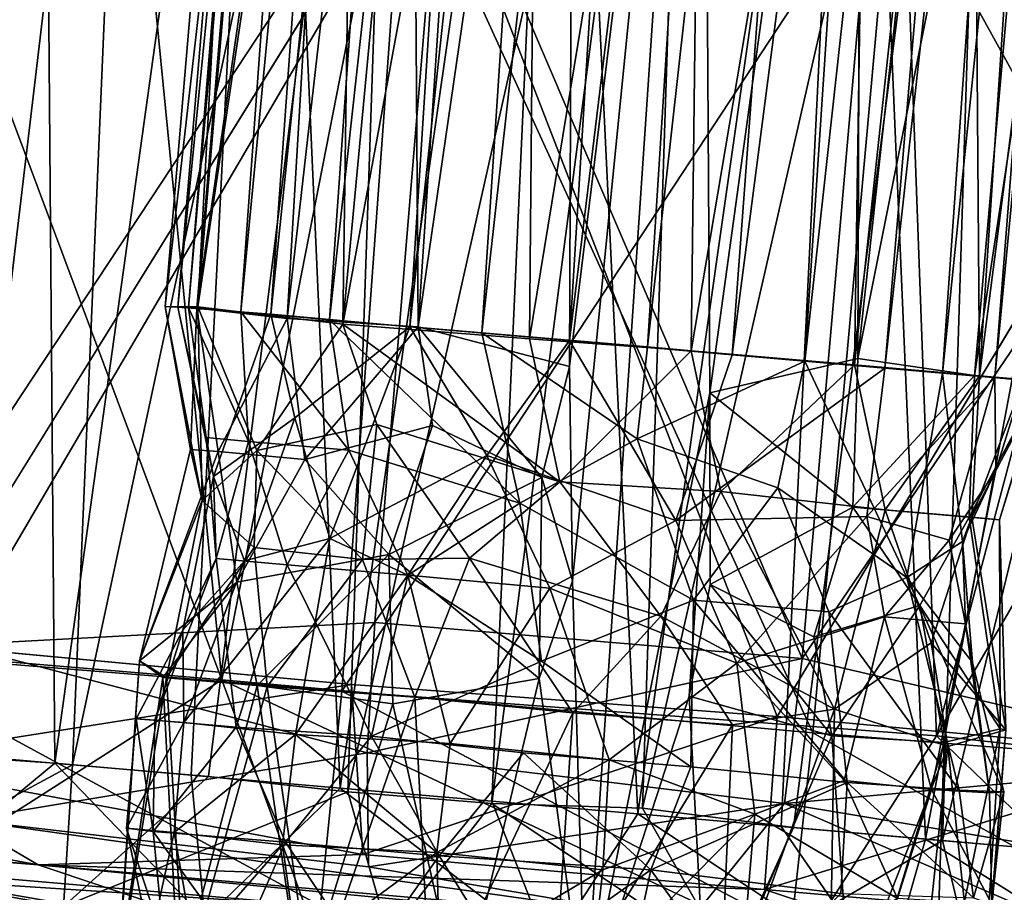
# Model space of a CAD drawing. Units: inches. Extents: x -14.5 to 10.7, y -12.9 to 13.1.
# Drawn here: x -4.9 to -4.6, y 11.2 to 11.5 of the extents above; entities that cross this region are included whole.
import ezdxf

# ---------------------------------------------------------------- set-up
doc = ezdxf.new("R2010")
doc.units = ezdxf.units.IN
doc.header["$MEASUREMENT"] = 0
doc.layers.add('SEAT-CASTER', color=5, linetype='Continuous')

msp = doc.modelspace()

# ---------------------------------------------------------------- linework, layer by layer
at = {"layer": 'SEAT-CASTER'}
for points in [[(-4.77661, 12.69906, 0.96533), (-4.88377, 11.44279, 0.94782), (-4.87989, 11.44267, 1.02152)], [(-4.75942, 12.69728, 0.90741), (-4.88377, 11.44279, 0.94782), (-4.77661, 12.69906, 0.96533)], [(-4.75942, 12.69728, 0.90741), (-4.85025, 11.44021, 0.87834), (-4.88377, 11.44279, 0.94782)], [(-4.77661, 12.69906, 0.96533), (-4.87989, 11.44267, 1.02152), (-4.76979, 12.69818, 1.02432)], [(-4.76979, 12.69818, 1.02432), (-4.87989, 11.44267, 1.02152), (-4.86104, 11.44104, 1.06239)], [(-4.76979, 12.69818, 1.02432), (-4.86104, 11.44104, 1.06239), (-4.74048, 12.69565, 1.07933)], [(-4.71976, 12.69385, 0.85765), (-4.85025, 11.44021, 0.87834), (-4.75942, 12.69728, 0.90741)], [(-4.74048, 12.69565, 1.07933), (-4.86104, 11.44104, 1.06239), (-4.82905, 11.4382, 1.10013)], [(-4.71976, 12.69385, 0.85765), (-4.8002, 11.43572, 0.83865), (-4.85025, 11.44021, 0.87834)], [(-4.74048, 12.69565, 1.07933), (-4.82905, 11.4382, 1.10013), (-4.69092, 12.69131, 1.11914)], [(-4.66476, 12.68903, 0.82815), (-4.8002, 11.43572, 0.83865), (-4.71976, 12.69385, 0.85765)], [(-4.69092, 12.69131, 1.11914), (-4.82905, 11.4382, 1.10013), (-4.77424, 11.43345, 1.12955)], [(-4.66476, 12.68903, 0.82815), (-4.74258, 11.43077, 0.82221), (-4.8002, 11.43572, 0.83865)], [(-4.69092, 12.69131, 1.11914), (-4.77424, 11.43345, 1.12955), (-4.63417, 12.68619, 1.13636)], [(-4.59013, 12.68314, 0.82255), (-4.74258, 11.43077, 0.82221), (-4.66476, 12.68903, 0.82815)], [(-4.63417, 12.68619, 1.13636), (-4.77424, 11.43345, 1.12955), (-4.71452, 11.42844, 1.13636)], [(-4.63417, 12.68619, 1.13636), (-4.71452, 11.42844, 1.13636), (-4.57438, 12.68105, 1.12999)], [(-4.59013, 12.68314, 0.82255), (-4.68393, 11.42561, 0.82815), (-4.74258, 11.43077, 0.82221)], [(-4.52134, 12.67641, 0.85568), (-4.68393, 11.42561, 0.82815), (-4.59013, 12.68314, 0.82255)], [(-4.57438, 12.68105, 1.12999), (-4.71452, 11.42844, 1.13636), (-4.65777, 11.42332, 1.11914)], [(-4.57438, 12.68105, 1.12999), (-4.65777, 11.42332, 1.11914), (-4.51964, 12.67643, 1.10013)], [(-4.52134, 12.67641, 0.85568), (-4.62893, 11.42078, 0.85765), (-4.68393, 11.42561, 0.82815)], [(-4.51964, 12.67643, 1.10013), (-4.65777, 11.42332, 1.11914), (-4.6082, 11.41898, 1.07933)], [(-4.49054, 12.67385, 0.89097), (-4.62893, 11.42078, 0.85765), (-4.52134, 12.67641, 0.85568)], [(-4.51964, 12.67643, 1.10013), (-4.6082, 11.41898, 1.07933), (-4.47998, 12.67295, 1.05037)], [(-4.49054, 12.67385, 0.89097), (-4.58927, 11.41736, 0.90741), (-4.62893, 11.42078, 0.85765)], [(-4.47998, 12.67295, 1.05037), (-4.6082, 11.41898, 1.07933), (-4.5789, 11.41645, 1.02432)], [(-4.46961, 12.67205, 0.93346), (-4.58927, 11.41736, 0.90741), (-4.49054, 12.67385, 0.89097)], [(-4.46961, 12.67205, 0.93346), (-4.57208, 11.41558, 0.96533), (-4.58927, 11.41736, 0.90741)], [(-5.00079, 11.28553, 1.10703), (-4.93268, 11.84269, 1.13766), (-4.97469, 11.84635, 1.03535)], [(-4.99726, 11.28449, 0.843), (-4.97209, 11.84612, 0.90138), (-4.89777, 11.83965, 0.77704)], [(-4.97063, 11.28136, 1.15676), (-4.93268, 11.84269, 1.13766), (-5.00079, 11.28553, 1.10703)], [(-4.92803, 11.27847, 1.20033), (-4.93268, 11.84269, 1.13766), (-4.97063, 11.28136, 1.15676)], [(-4.92803, 11.27847, 1.20033), (-4.85044, 11.83553, 1.2194), (-4.93268, 11.84269, 1.13766)], [(-4.99726, 11.28449, 0.843), (-4.89777, 11.83965, 0.77704), (-4.96413, 11.28161, 0.7937)], [(-4.96413, 11.28161, 0.7937), (-4.89777, 11.83965, 0.77704), (-4.92165, 11.27791, 0.75226)], [(-4.92165, 11.27791, 0.75226), (-4.89777, 11.83965, 0.77704), (-4.80321, 11.83142, 0.71371)], [(-4.87891, 11.27419, 1.23358), (-4.85044, 11.83553, 1.2194), (-4.92803, 11.27847, 1.20033)], [(-4.82523, 11.26952, 1.25567), (-4.85044, 11.83553, 1.2194), (-4.87891, 11.27419, 1.23358)], [(-4.82523, 11.26952, 1.25567), (-4.74529, 11.82638, 1.26101), (-4.85044, 11.83553, 1.2194)], [(-4.92165, 11.27791, 0.75226), (-4.80321, 11.83142, 0.71371), (-4.87271, 11.27365, 0.72099)], [(-4.84354, 11.828, 0.91748), (-4.87655, 11.44287, 0.91628), (-4.8186, 11.8303, 0.87482)], [(-4.8186, 11.8303, 0.87482), (-4.87655, 11.44287, 0.91628), (-4.82428, 11.43666, 0.84931)], [(-4.87271, 11.27365, 0.72099), (-4.80321, 11.83142, 0.71371), (-4.82243, 11.26814, 0.70105)], [(-4.8186, 11.8303, 0.87482), (-4.82428, 11.43666, 0.84931), (-4.78757, 11.82782, 0.84539)], [(-4.82243, 11.26814, 0.70105), (-4.80321, 11.83142, 0.71371), (-4.69808, 11.82227, 0.69237)], [(-4.85551, 11.8287, 0.97832), (-4.8883, 11.44304, 0.9813), (-4.87655, 11.44287, 0.91628)], [(-4.84454, 11.82693, 1.0372), (-4.8883, 11.44304, 0.9813), (-4.85551, 11.8287, 0.97832)], [(-4.84454, 11.82693, 1.0372), (-4.87692, 11.44235, 1.03848), (-4.8883, 11.44304, 0.9813)], [(-4.82112, 11.82839, 1.07833), (-4.87692, 11.44235, 1.03848), (-4.84454, 11.82693, 1.0372)], [(-4.82112, 11.82839, 1.07833), (-4.84439, 11.43872, 1.08892), (-4.87692, 11.44235, 1.03848)], [(-4.85551, 11.8287, 0.97832), (-4.87655, 11.44287, 0.91628), (-4.84354, 11.828, 0.91748)], [(-4.79985, 11.8291, 1.10228), (-4.79719, 11.43572, 1.1235), (-4.84439, 11.43872, 1.08892)], [(-4.79985, 11.8291, 1.10228), (-4.84439, 11.43872, 1.08892), (-4.82112, 11.82839, 1.07833)], [(-4.78757, 11.82782, 0.84539), (-4.82428, 11.43666, 0.84931), (-4.75356, 11.82025, 0.829)], [(-4.77115, 11.82665, 1.12192), (-4.79719, 11.43572, 1.1235), (-4.79985, 11.8291, 1.10228)], [(-4.74108, 11.82151, 1.13306), (-4.79719, 11.43572, 1.1235), (-4.77115, 11.82665, 1.12192)], [(-4.77054, 11.26476, 1.26628), (-4.74529, 11.82638, 1.26101), (-4.82523, 11.26952, 1.25567)], [(-4.71799, 11.26019, 1.26642), (-4.74529, 11.82638, 1.26101), (-4.77054, 11.26476, 1.26628)], [(-4.71799, 11.26019, 1.26642), (-4.63858, 11.81709, 1.25981), (-4.74529, 11.82638, 1.26101)], [(-4.75356, 11.82025, 0.829), (-4.82428, 11.43666, 0.84931), (-4.757, 11.43139, 0.82175)], [(-4.82243, 11.26814, 0.70105), (-4.69808, 11.82227, 0.69237), (-4.77061, 11.26395, 0.69108)], [(-4.74108, 11.82151, 1.13306), (-4.74256, 11.42141, 1.1381), (-4.79719, 11.43572, 1.1235)], [(-4.69808, 11.82227, 0.69237), (-4.71628, 11.26227, 0.6921), (-4.77061, 11.26395, 0.69108)], [(-4.75356, 11.82025, 0.829), (-4.757, 11.43139, 0.82175), (-4.69412, 11.81465, 0.81823)], [(-4.69461, 11.81389, 1.13938), (-4.74256, 11.42141, 1.1381), (-4.74108, 11.82151, 1.13306)], [(-4.59055, 11.81291, 0.71195), (-4.71628, 11.26227, 0.6921), (-4.69808, 11.82227, 0.69237)], [(-4.66629, 11.25569, 1.25695), (-4.63858, 11.81709, 1.25981), (-4.71799, 11.26019, 1.26642)], [(-4.61435, 11.25117, 1.2368), (-4.63858, 11.81709, 1.25981), (-4.66629, 11.25569, 1.25695)], [(-4.61435, 11.25117, 1.2368), (-4.50978, 11.80588, 1.20049), (-4.63858, 11.81709, 1.25981)], [(-4.69879, 11.42704, 0.82174), (-4.69412, 11.81465, 0.81823), (-4.757, 11.43139, 0.82175)], [(-4.69461, 11.81389, 1.13938), (-4.74156, 11.34421, 1.13819), (-4.74256, 11.42141, 1.1381)], [(-4.69461, 11.81389, 1.13938), (-4.73691, 11.18763, 1.13709), (-4.74156, 11.34421, 1.13819)], [(-4.69203, 11.41191, 1.1331), (-4.73691, 11.18763, 1.13709), (-4.69461, 11.81389, 1.13938)], [(-4.59055, 11.81291, 0.71195), (-4.66184, 11.2553, 0.70211), (-4.71628, 11.26227, 0.6921)], [(-4.69879, 11.42704, 0.82174), (-4.63405, 11.80979, 0.83028), (-4.69412, 11.81465, 0.81823)], [(-4.69203, 11.41191, 1.1331), (-4.69461, 11.81389, 1.13938), (-4.63732, 11.80835, 1.12812)], [(-4.59055, 11.81291, 0.71195), (-4.60816, 11.25062, 0.72421), (-4.66184, 11.2553, 0.70211)], [(-4.47406, 11.80277, 0.79314), (-4.60816, 11.25062, 0.72421), (-4.59055, 11.81291, 0.71195)], [(-4.6399, 11.42193, 0.84608), (-4.63405, 11.80979, 0.83028), (-4.69879, 11.42704, 0.82174)], [(-4.6399, 11.42193, 0.84608), (-4.59785, 11.81131, 0.84884), (-4.63405, 11.80979, 0.83028)], [(-4.59479, 11.418, 0.8924), (-4.59785, 11.81131, 0.84884), (-4.6399, 11.42193, 0.84608)], [(-4.59479, 11.418, 0.8924), (-4.56891, 11.80858, 0.87796), (-4.59785, 11.81131, 0.84884)], [(-4.69203, 11.41191, 1.1331), (-4.63732, 11.80835, 1.12812), (-4.63874, 11.42423, 1.11097)], [(-4.63874, 11.42423, 1.11097), (-4.63732, 11.80835, 1.12812), (-4.59663, 11.8066, 1.10459)], [(-4.63874, 11.42423, 1.11097), (-4.59663, 11.8066, 1.10459), (-4.56242, 11.80552, 1.07007)], [(-4.63874, 11.42423, 1.11097), (-4.56242, 11.80552, 1.07007), (-4.59666, 11.41816, 1.0683)], [(-4.56542, 11.24691, 1.20553), (-4.50978, 11.80588, 1.20049), (-4.61435, 11.25117, 1.2368)], [(-4.59666, 11.41816, 1.0683), (-4.56242, 11.80552, 1.07007), (-4.53828, 11.80146, 1.01023)], [(-4.59479, 11.418, 0.8924), (-4.54479, 11.80669, 0.91713), (-4.56891, 11.80858, 0.87796)], [(-4.57229, 11.41609, 0.94961), (-4.54479, 11.80669, 0.91713), (-4.59479, 11.418, 0.8924)], [(-4.47406, 11.80277, 0.79314), (-4.55904, 11.24635, 0.75746), (-4.60816, 11.25062, 0.72421)], [(-4.59666, 11.41816, 1.0683), (-4.53828, 11.80146, 1.01023), (-4.57251, 11.41611, 1.00959)], [(-5.09243, 11.64664, 0.2208), (-4.96361, 11.32109, 0.1663), (-4.93798, 11.63687, 0.1601)], [(-5.00118, 11.31874, 0.03191), (-4.97649, 11.64137, 0.03407), (-4.80143, 11.6213, 0.00061)], [(-4.86795, 11.30847, 1.95473), (-4.99119, 11.63782, 1.92067), (-5.06757, 11.32529, 1.90627)], [(-4.86795, 11.30847, 1.95473), (-4.89962, 11.63034, 1.94291), (-4.99119, 11.63782, 1.92067)], [(-4.79359, 11.62019, 1.82322), (-4.97877, 11.32154, 1.78671), (-4.95459, 11.6376, 1.79259)], [(-4.93798, 11.63687, 0.1601), (-4.96361, 11.32109, 0.1663), (-4.78865, 11.61976, 0.1341)], [(-4.86795, 11.30847, 1.95473), (-4.80652, 11.62131, 1.95694), (-4.89962, 11.63034, 1.94291)], [(-5.00118, 11.31874, 0.03191), (-4.80143, 11.6213, 0.00061), (-4.8247, 11.30442, 0)], [(-4.65486, 11.28938, 1.95766), (-4.80652, 11.62131, 1.95694), (-4.86795, 11.30847, 1.95473)], [(-4.62228, 11.61232, 0.00233), (-4.8247, 11.30442, 0), (-4.80143, 11.6213, 0.00061)], [(-4.65486, 11.28938, 1.95766), (-4.62636, 11.60607, 1.95735), (-4.80652, 11.62131, 1.95694)], [(-4.78865, 11.61976, 0.1341), (-4.96361, 11.32109, 0.1663), (-4.81276, 11.32918, 0.13675)], [(-4.65879, 11.31624, 0.13694), (-4.78865, 11.61976, 0.1341), (-4.81276, 11.32918, 0.13675)], [(-4.78865, 11.61976, 0.1341), (-4.65879, 11.31624, 0.13694), (-4.63329, 11.60627, 0.1342)], [(-4.8247, 11.30442, 0), (-4.62228, 11.61232, 0.00233), (-4.61036, 11.28833, 0.00328)], [(-4.61036, 11.28833, 0.00328), (-4.62228, 11.61232, 0.00233), (-4.52807, 11.59751, 0.01427)], [(-4.63329, 11.60627, 0.1342), (-4.65879, 11.31624, 0.13694), (-4.46928, 11.5949, 0.16588)], [(-4.44208, 11.27266, 1.91676), (-4.62636, 11.60607, 1.95735), (-4.65486, 11.28938, 1.95766)], [(-4.44208, 11.27266, 1.91676), (-4.45041, 11.59075, 1.92519), (-4.62636, 11.60607, 1.95735)], [(-4.48668, 11.59686, 1.79714), (-4.51493, 11.28117, 1.79056), (-4.66771, 11.29534, 1.81874)], [(-4.61036, 11.28833, 0.00328), (-4.52807, 11.59751, 0.01427), (-4.43474, 11.58938, 0.03712)], [(-4.46928, 11.5949, 0.16588), (-4.65879, 11.31624, 0.13694), (-4.49943, 11.27884, 0.1722)], [(-4.61036, 11.28833, 0.00328), (-4.43474, 11.58938, 0.03712), (-4.4173, 11.26687, 0.05067)], [(-4.8883, 11.44304, 0.9813), (-4.87492, 11.37316, 0.94678), (-4.87655, 11.44287, 0.91628)], [(-4.87692, 11.44235, 1.03848), (-4.87915, 11.39154, 0.97815), (-4.8883, 11.44304, 0.9813)], [(-4.87492, 11.37316, 0.94678), (-4.8883, 11.44304, 0.9813), (-4.87915, 11.39154, 0.97815)], [(-4.85025, 11.44021, 0.87834), (-4.87095, 11.38177, 0.95248), (-4.88377, 11.44279, 0.94782)], [(-4.87359, 11.39576, 0.99225), (-4.88377, 11.44279, 0.94782), (-4.87095, 11.38177, 0.95248)], [(-4.88377, 11.44279, 0.94782), (-4.87359, 11.39576, 0.99225), (-4.87989, 11.44267, 1.02152)], [(-4.85825, 11.39432, 1.04456), (-4.87989, 11.44267, 1.02152), (-4.87359, 11.39576, 0.99225)], [(-4.87989, 11.44267, 1.02152), (-4.85825, 11.39432, 1.04456), (-4.86104, 11.44104, 1.06239)], [(-4.87915, 11.39154, 0.97815), (-4.87692, 11.44235, 1.03848), (-4.86923, 11.39071, 1.0321)], [(-4.84439, 11.43872, 1.08892), (-4.86923, 11.39071, 1.0321), (-4.87692, 11.44235, 1.03848)], [(-4.85522, 11.39109, 0.89825), (-4.87655, 11.44287, 0.91628), (-4.87492, 11.37316, 0.94678)], [(-4.87655, 11.44287, 0.91628), (-4.85522, 11.39109, 0.89825), (-4.82428, 11.43666, 0.84931)], [(-4.87095, 11.38177, 0.95248), (-4.85025, 11.44021, 0.87834), (-4.84156, 11.4029, 0.88651)], [(-4.86104, 11.44104, 1.06239), (-4.82209, 11.3912, 1.08903), (-4.82905, 11.4382, 1.10013)], [(-4.82209, 11.3912, 1.08903), (-4.86104, 11.44104, 1.06239), (-4.85825, 11.39432, 1.04456)], [(-4.84156, 11.4029, 0.88651), (-4.85025, 11.44021, 0.87834), (-4.8002, 11.43572, 0.83865)], [(-4.86923, 11.39071, 1.0321), (-4.84439, 11.43872, 1.08892), (-4.83799, 11.38794, 1.08098)], [(-4.81206, 11.40045, 0.85313), (-4.82428, 11.43666, 0.84931), (-4.85522, 11.39109, 0.89825)], [(-4.79719, 11.43572, 1.1235), (-4.83799, 11.38794, 1.08098), (-4.84439, 11.43872, 1.08892)], [(-4.76049, 11.37215, 1.11618), (-4.82905, 11.4382, 1.10013), (-4.82209, 11.3912, 1.08903)], [(-4.82905, 11.4382, 1.10013), (-4.76049, 11.37215, 1.11618), (-4.77424, 11.43345, 1.12955)], [(-4.74609, 11.37978, 0.83279), (-4.82428, 11.43666, 0.84931), (-4.81206, 11.40045, 0.85313)], [(-4.82428, 11.43666, 0.84931), (-4.74609, 11.37978, 0.83279), (-4.757, 11.43139, 0.82175)], [(-4.84156, 11.4029, 0.88651), (-4.8002, 11.43572, 0.83865), (-4.82893, 11.35946, 0.87809)], [(-4.83799, 11.38794, 1.08098), (-4.79719, 11.43572, 1.1235), (-4.79197, 11.40013, 1.11543)], [(-4.82893, 11.35946, 0.87809), (-4.8002, 11.43572, 0.83865), (-4.77242, 11.38935, 0.84234)], [(-4.74258, 11.43077, 0.82221), (-4.77242, 11.38935, 0.84234), (-4.8002, 11.43572, 0.83865)], [(-4.75253, 11.38136, 1.12479), (-4.79719, 11.43572, 1.1235), (-4.74256, 11.42141, 1.1381)], [(-4.75253, 11.38136, 1.12479), (-4.79197, 11.40013, 1.11543), (-4.79719, 11.43572, 1.1235)], [(-4.71826, 11.39529, 1.12238), (-4.77424, 11.43345, 1.12955), (-4.76049, 11.37215, 1.11618)], [(-4.71826, 11.39529, 1.12238), (-4.71452, 11.42844, 1.13636), (-4.77424, 11.43345, 1.12955)], [(-4.74258, 11.43077, 0.82221), (-4.70431, 11.36593, 0.84237), (-4.77242, 11.38935, 0.84234)], [(-4.74609, 11.37978, 0.83279), (-4.69879, 11.42704, 0.82174), (-4.757, 11.43139, 0.82175)], [(-4.70431, 11.36593, 0.84237), (-4.74258, 11.43077, 0.82221), (-4.68393, 11.42561, 0.82815)], [(-4.74609, 11.37978, 0.83279), (-4.68812, 11.37632, 0.8385), (-4.69879, 11.42704, 0.82174)], [(-4.65777, 11.42332, 1.11914), (-4.71452, 11.42844, 1.13636), (-4.71826, 11.39529, 1.12238)], [(-4.62893, 11.42078, 0.85765), (-4.70431, 11.36593, 0.84237), (-4.68393, 11.42561, 0.82815)], [(-4.69879, 11.42704, 0.82174), (-4.68812, 11.37632, 0.8385), (-4.6399, 11.42193, 0.84608)], [(-4.71826, 11.39529, 1.12238), (-4.66758, 11.37773, 1.10462), (-4.65777, 11.42332, 1.11914)], [(-4.69203, 11.41191, 1.1331), (-4.63874, 11.42423, 1.11097), (-4.64049, 11.37066, 1.09244)], [(-4.62107, 11.34534, 1.05458), (-4.65777, 11.42332, 1.11914), (-4.66758, 11.37773, 1.10462)], [(-4.65777, 11.42332, 1.11914), (-4.62107, 11.34534, 1.05458), (-4.6082, 11.41898, 1.07933)], [(-4.59666, 11.41816, 1.0683), (-4.64049, 11.37066, 1.09244), (-4.63874, 11.42423, 1.11097)], [(-4.74156, 11.34421, 1.13819), (-4.75253, 11.38136, 1.12479), (-4.74256, 11.42141, 1.1381)], [(-4.70431, 11.36593, 0.84237), (-4.62893, 11.42078, 0.85765), (-4.63541, 11.36737, 0.87737)], [(-4.62881, 11.36974, 0.8768), (-4.6399, 11.42193, 0.84608), (-4.68812, 11.37632, 0.8385)], [(-4.6399, 11.42193, 0.84608), (-4.62881, 11.36974, 0.8768), (-4.59479, 11.418, 0.8924)], [(-4.58927, 11.41736, 0.90741), (-4.63541, 11.36737, 0.87737), (-4.62893, 11.42078, 0.85765)], [(-4.601, 11.35833, 1.01784), (-4.6082, 11.41898, 1.07933), (-4.62107, 11.34534, 1.05458)], [(-4.6082, 11.41898, 1.07933), (-4.601, 11.35833, 1.01784), (-4.5789, 11.41645, 1.02432)], [(-4.64049, 11.37066, 1.09244), (-4.59666, 11.41816, 1.0683), (-4.5986, 11.36709, 1.03481)], [(-4.63541, 11.36737, 0.87737), (-4.58927, 11.41736, 0.90741), (-4.60575, 11.3588, 0.92794)], [(-4.59756, 11.36706, 0.92569), (-4.59479, 11.418, 0.8924), (-4.62881, 11.36974, 0.8768)], [(-4.58894, 11.38389, 0.96538), (-4.60575, 11.3588, 0.92794), (-4.58927, 11.41736, 0.90741)], [(-4.58894, 11.38389, 0.96538), (-4.5789, 11.41645, 1.02432), (-4.601, 11.35833, 1.01784)], [(-4.57251, 11.41611, 1.00959), (-4.5986, 11.36709, 1.03481), (-4.59666, 11.41816, 1.0683)], [(-4.5986, 11.36709, 1.03481), (-4.57251, 11.41611, 1.00959), (-4.58764, 11.36616, 0.97963)], [(-4.59479, 11.418, 0.8924), (-4.59756, 11.36706, 0.92569), (-4.57229, 11.41609, 0.94961)], [(-4.58764, 11.36616, 0.97963), (-4.57229, 11.41609, 0.94961), (-4.59756, 11.36706, 0.92569)], [(-4.58927, 11.41736, 0.90741), (-4.57208, 11.41558, 0.96533), (-4.58894, 11.38389, 0.96538)], [(-4.58894, 11.38389, 0.96538), (-4.57208, 11.41558, 0.96533), (-4.5789, 11.41645, 1.02432)], [(-4.57229, 11.41609, 0.94961), (-4.58764, 11.36616, 0.97963), (-4.57251, 11.41611, 1.00959)], [(-4.73691, 11.18763, 1.13709), (-4.69203, 11.41191, 1.1331), (-4.69952, 11.30264, 1.13341)], [(-4.69193, 11.34288, 1.11927), (-4.69952, 11.30264, 1.13341), (-4.69203, 11.41191, 1.1331)], [(-4.69203, 11.41191, 1.1331), (-4.64049, 11.37066, 1.09244), (-4.69193, 11.34288, 1.11927)], [(-4.84156, 11.4029, 0.88651), (-4.85977, 11.35134, 0.91451), (-4.87095, 11.38177, 0.95248)], [(-4.85977, 11.35134, 0.91451), (-4.84156, 11.4029, 0.88651), (-4.82893, 11.35946, 0.87809)], [(-4.85522, 11.39109, 0.89825), (-4.81722, 11.3519, 0.85675), (-4.81206, 11.40045, 0.85313)], [(-4.83799, 11.38794, 1.08098), (-4.79197, 11.40013, 1.11543), (-4.80766, 11.35366, 1.10709)], [(-4.77865, 11.35235, 0.83864), (-4.81206, 11.40045, 0.85313), (-4.81722, 11.3519, 0.85675)], [(-4.81206, 11.40045, 0.85313), (-4.77865, 11.35235, 0.83864), (-4.74609, 11.37978, 0.83279)], [(-4.80766, 11.35366, 1.10709), (-4.79197, 11.40013, 1.11543), (-4.75253, 11.38136, 1.12479)], [(-4.87359, 11.39576, 0.99225), (-4.8699, 11.35216, 1.01784), (-4.85825, 11.39432, 1.04456)], [(-4.8699, 11.35216, 1.01784), (-4.87359, 11.39576, 0.99225), (-4.87095, 11.38177, 0.95248)], [(-4.84439, 11.34998, 1.0668), (-4.85825, 11.39432, 1.04456), (-4.8699, 11.35216, 1.01784)], [(-4.85825, 11.39432, 1.04456), (-4.84439, 11.34998, 1.0668), (-4.82209, 11.3912, 1.08903)], [(-4.69793, 11.33719, 1.11257), (-4.71826, 11.39529, 1.12238), (-4.76049, 11.37215, 1.11618)], [(-4.71826, 11.39529, 1.12238), (-4.69793, 11.33719, 1.11257), (-4.66758, 11.37773, 1.10462)], [(-4.86923, 11.39071, 1.0321), (-4.89753, 11.31539, 0.98181), (-4.87915, 11.39154, 0.97815)], [(-4.87492, 11.37316, 0.94678), (-4.87915, 11.39154, 0.97815), (-4.89753, 11.31539, 0.98181)], [(-4.89753, 11.31539, 0.98181), (-4.86923, 11.39071, 1.0321), (-4.86252, 11.34366, 1.05937)], [(-4.87492, 11.37316, 0.94678), (-4.85627, 11.35616, 0.89532), (-4.85522, 11.39109, 0.89825)], [(-4.83799, 11.38794, 1.08098), (-4.86252, 11.34366, 1.05937), (-4.86923, 11.39071, 1.0321)], [(-4.81722, 11.3519, 0.85675), (-4.85522, 11.39109, 0.89825), (-4.85627, 11.35616, 0.89532)], [(-4.80086, 11.34621, 1.1024), (-4.82209, 11.3912, 1.08903), (-4.84439, 11.34998, 1.0668)], [(-4.82209, 11.3912, 1.08903), (-4.80086, 11.34621, 1.1024), (-4.76049, 11.37215, 1.11618)], [(-4.86252, 11.34366, 1.05937), (-4.83799, 11.38794, 1.08098), (-4.80766, 11.35366, 1.10709)], [(-4.77242, 11.38935, 0.84234), (-4.80083, 11.34617, 0.85536), (-4.82893, 11.35946, 0.87809)], [(-4.80083, 11.34617, 0.85536), (-4.77242, 11.38935, 0.84234), (-4.74969, 11.34155, 0.8403)], [(-4.77242, 11.38935, 0.84234), (-4.70431, 11.36593, 0.84237), (-4.74969, 11.34155, 0.8403)], [(-4.60575, 11.3588, 0.92794), (-4.58894, 11.38389, 0.96538), (-4.59995, 11.32872, 0.95248)], [(-4.601, 11.35833, 1.01784), (-4.59995, 11.32872, 0.95248), (-4.58894, 11.38389, 0.96538)], [(-4.85977, 11.35134, 0.91451), (-4.88199, 11.32646, 0.96524), (-4.87095, 11.38177, 0.95248)], [(-4.8699, 11.35216, 1.01784), (-4.87095, 11.38177, 0.95248), (-4.88199, 11.32646, 0.96524)], [(-4.75358, 11.30897, 1.1368), (-4.80766, 11.35366, 1.10709), (-4.75253, 11.38136, 1.12479)], [(-4.77865, 11.35235, 0.83864), (-4.70968, 11.33141, 0.8325), (-4.74609, 11.37978, 0.83279)], [(-4.75358, 11.30897, 1.1368), (-4.75253, 11.38136, 1.12479), (-4.74156, 11.34421, 1.13819)], [(-4.74609, 11.37978, 0.83279), (-4.70968, 11.33141, 0.8325), (-4.68812, 11.37632, 0.8385)], [(-4.6471, 11.29793, 0.85414), (-4.68812, 11.37632, 0.8385), (-4.70968, 11.33141, 0.8325)], [(-4.64915, 11.33299, 1.08696), (-4.66758, 11.37773, 1.10462), (-4.69793, 11.33719, 1.11257)], [(-4.68812, 11.37632, 0.8385), (-4.6471, 11.29793, 0.85414), (-4.62881, 11.36974, 0.8768)], [(-4.66758, 11.37773, 1.10462), (-4.64915, 11.33299, 1.08696), (-4.62107, 11.34534, 1.05458)], [(-4.88783, 11.30932, 0.91748), (-4.87492, 11.37316, 0.94678), (-4.89753, 11.31539, 0.98181)], [(-4.87492, 11.37316, 0.94678), (-4.88783, 11.30932, 0.91748), (-4.85627, 11.35616, 0.89532)], [(-4.80086, 11.34621, 1.1024), (-4.75264, 11.3152, 1.12238), (-4.76049, 11.37215, 1.11618)], [(-4.69793, 11.33719, 1.11257), (-4.76049, 11.37215, 1.11618), (-4.75264, 11.3152, 1.12238)], [(-4.64049, 11.37066, 1.09244), (-4.65455, 11.32404, 1.10269), (-4.69193, 11.34288, 1.11927)], [(-4.61629, 11.33527, 1.06246), (-4.65455, 11.32404, 1.10269), (-4.64049, 11.37066, 1.09244)], [(-4.61229, 11.32188, 0.89841), (-4.62881, 11.36974, 0.8768), (-4.6471, 11.29793, 0.85414)], [(-4.5986, 11.36709, 1.03481), (-4.61629, 11.33527, 1.06246), (-4.64049, 11.37066, 1.09244)], [(-4.62881, 11.36974, 0.8768), (-4.61229, 11.32188, 0.89841), (-4.59756, 11.36706, 0.92569)], [(-4.68226, 11.31454, 0.84601), (-4.74969, 11.34155, 0.8403), (-4.70431, 11.36593, 0.84237)], [(-4.63541, 11.36737, 0.87737), (-4.68226, 11.31454, 0.84601), (-4.70431, 11.36593, 0.84237)], [(-4.62906, 11.33124, 0.89098), (-4.68226, 11.31454, 0.84601), (-4.63541, 11.36737, 0.87737)], [(-4.60575, 11.3588, 0.92794), (-4.62906, 11.33124, 0.89098), (-4.63541, 11.36737, 0.87737)], [(-4.61629, 11.33527, 1.06246), (-4.5986, 11.36709, 1.03481), (-4.5874, 11.29091, 1.01275)], [(-4.58538, 11.29056, 0.95587), (-4.59756, 11.36706, 0.92569), (-4.61229, 11.32188, 0.89841)], [(-4.58764, 11.36616, 0.97963), (-4.5874, 11.29091, 1.01275), (-4.5986, 11.36709, 1.03481)], [(-4.59756, 11.36706, 0.92569), (-4.58538, 11.29056, 0.95587), (-4.58764, 11.36616, 0.97963)], [(-4.5874, 11.29091, 1.01275), (-4.58764, 11.36616, 0.97963), (-4.58538, 11.29056, 0.95587)], [(-4.88163, 11.29314, 0.90741), (-4.82893, 11.35946, 0.87809), (-4.84139, 11.28878, 0.85665)], [(-4.82893, 11.35946, 0.87809), (-4.88163, 11.29314, 0.90741), (-4.85977, 11.35134, 0.91451)], [(-4.80083, 11.34617, 0.85536), (-4.84139, 11.28878, 0.85665), (-4.82893, 11.35946, 0.87809)], [(-4.62906, 11.33124, 0.89098), (-4.60575, 11.3588, 0.92794), (-4.59995, 11.32872, 0.95248)], [(-4.59732, 11.31473, 0.99225), (-4.601, 11.35833, 1.01784), (-4.62107, 11.34534, 1.05458)], [(-4.601, 11.35833, 1.01784), (-4.59732, 11.31473, 0.99225), (-4.59995, 11.32872, 0.95248)], [(-4.85156, 11.30616, 0.86391), (-4.85627, 11.35616, 0.89532), (-4.88783, 11.30932, 0.91748)], [(-4.85627, 11.35616, 0.89532), (-4.85156, 11.30616, 0.86391), (-4.81722, 11.3519, 0.85675)], [(-4.88199, 11.32646, 0.96524), (-4.89201, 11.29404, 1.02432), (-4.8699, 11.35216, 1.01784)], [(-4.8627, 11.29151, 1.07933), (-4.8699, 11.35216, 1.01784), (-4.89201, 11.29404, 1.02432)], [(-4.88199, 11.32646, 0.96524), (-4.85977, 11.35134, 0.91451), (-4.88163, 11.29314, 0.90741)], [(-4.8699, 11.35216, 1.01784), (-4.8627, 11.29151, 1.07933), (-4.84439, 11.34998, 1.0668)], [(-4.80766, 11.35366, 1.10709), (-4.85511, 11.30647, 1.0903), (-4.86252, 11.34366, 1.05937)], [(-4.85511, 11.30647, 1.0903), (-4.80766, 11.35366, 1.10709), (-4.80621, 11.29981, 1.12482)], [(-4.79836, 11.3023, 0.83006), (-4.81722, 11.3519, 0.85675), (-4.85156, 11.30616, 0.86391)], [(-4.81722, 11.3519, 0.85675), (-4.79836, 11.3023, 0.83006), (-4.77865, 11.35235, 0.83864)], [(-4.75358, 11.30897, 1.1368), (-4.80621, 11.29981, 1.12482), (-4.80766, 11.35366, 1.10709)], [(-4.77865, 11.35235, 0.83864), (-4.79836, 11.3023, 0.83006), (-4.74144, 11.29658, 0.81902)], [(-4.74144, 11.29658, 0.81902), (-4.70968, 11.33141, 0.8325), (-4.77865, 11.35235, 0.83864)], [(-4.81391, 11.28817, 1.11824), (-4.84439, 11.34998, 1.0668), (-4.8627, 11.29151, 1.07933)], [(-4.84439, 11.34998, 1.0668), (-4.81391, 11.28817, 1.11824), (-4.80086, 11.34621, 1.1024)], [(-4.84139, 11.28878, 0.85665), (-4.80083, 11.34617, 0.85536), (-4.78563, 11.28562, 0.82816)], [(-4.75264, 11.3152, 1.12238), (-4.80086, 11.34621, 1.1024), (-4.81391, 11.28817, 1.11824)], [(-4.74969, 11.34155, 0.8403), (-4.78563, 11.28562, 0.82816), (-4.80083, 11.34617, 0.85536)], [(-4.74156, 11.34421, 1.13819), (-4.73691, 11.18763, 1.13709), (-4.75358, 11.30897, 1.1368)], [(-4.64915, 11.33299, 1.08696), (-4.6022, 11.26881, 1.05037), (-4.62107, 11.34534, 1.05458)], [(-4.62107, 11.34534, 1.05458), (-4.58613, 11.26819, 0.99316), (-4.59732, 11.31473, 0.99225)], [(-4.58613, 11.26819, 0.99316), (-4.62107, 11.34534, 1.05458), (-4.6022, 11.26881, 1.05037)], [(-4.86252, 11.34366, 1.05937), (-4.88919, 11.30939, 1.03678), (-4.89753, 11.31539, 0.98181)], [(-4.88919, 11.30939, 1.03678), (-4.86252, 11.34366, 1.05937), (-4.85511, 11.30647, 1.0903)], [(-4.74969, 11.34155, 0.8403), (-4.72832, 11.27972, 0.82221), (-4.78563, 11.28562, 0.82816)], [(-4.72832, 11.27972, 0.82221), (-4.74969, 11.34155, 0.8403), (-4.68226, 11.31454, 0.84601)], [(-4.69193, 11.34288, 1.11927), (-4.64803, 11.28835, 1.10917), (-4.69952, 11.30264, 1.13341)], [(-4.69193, 11.34288, 1.11927), (-4.65455, 11.32404, 1.10269), (-4.64803, 11.28835, 1.10917)], [(-4.75264, 11.3152, 1.12238), (-4.69883, 11.27716, 1.13019), (-4.69793, 11.33719, 1.11257)], [(-4.64259, 11.27147, 1.10113), (-4.69793, 11.33719, 1.11257), (-4.69883, 11.27716, 1.13019)], [(-4.69793, 11.33719, 1.11257), (-4.64259, 11.27147, 1.10113), (-4.64915, 11.33299, 1.08696)], [(-4.61629, 11.33527, 1.06246), (-4.64803, 11.28835, 1.10917), (-4.65455, 11.32404, 1.10269)], [(-4.64803, 11.28835, 1.10917), (-4.61629, 11.33527, 1.06246), (-4.60764, 11.28595, 1.06681)], [(-4.5874, 11.29091, 1.01275), (-4.60764, 11.28595, 1.06681), (-4.61629, 11.33527, 1.06246)], [(-4.6839, 11.29229, 0.82943), (-4.70968, 11.33141, 0.8325), (-4.74144, 11.29658, 0.81902)], [(-4.70968, 11.33141, 0.8325), (-4.6839, 11.29229, 0.82943), (-4.6471, 11.29793, 0.85414)], [(-4.68226, 11.31454, 0.84601), (-4.62906, 11.33124, 0.89098), (-4.64356, 11.27227, 0.85568)], [(-4.6022, 11.26881, 1.05037), (-4.64915, 11.33299, 1.08696), (-4.64259, 11.27147, 1.10113)], [(-4.64356, 11.27227, 0.85568), (-4.62906, 11.33124, 0.89098), (-4.61212, 11.26904, 0.89156)], [(-4.59995, 11.32872, 0.95248), (-4.61212, 11.26904, 0.89156), (-4.62906, 11.33124, 0.89098)], [(-4.96361, 11.32109, 0.1663), (-4.81546, 11.28227, 0.15229), (-4.81276, 11.32918, 0.13675)], [(-4.88199, 11.32646, 0.96524), (-4.89881, 11.29444, 0.96439), (-4.89201, 11.29404, 1.02432)], [(-4.88163, 11.29314, 0.90741), (-4.89881, 11.29444, 0.96439), (-4.88199, 11.32646, 0.96524)], [(-4.65879, 11.31624, 0.13694), (-4.81276, 11.32918, 0.13675), (-4.81546, 11.28227, 0.15229)], [(-4.61212, 11.26904, 0.89156), (-4.59995, 11.32872, 0.95248), (-4.59119, 11.26779, 0.93564)], [(-4.59732, 11.31473, 0.99225), (-4.59119, 11.26779, 0.93564), (-4.59995, 11.32872, 0.95248)], [(-5.06757, 11.32529, 1.90627), (-4.97606, 11.23951, 1.91061), (-4.86795, 11.30847, 1.95473)], [(-4.82118, 11.30684, 1.81704), (-4.99745, 11.27912, 1.75248), (-4.97877, 11.32154, 1.78671)], [(-4.96074, 11.25811, 0.21468), (-4.81546, 11.28227, 0.15229), (-4.96361, 11.32109, 0.1663)], [(-4.6471, 11.29793, 0.85414), (-4.60628, 11.28446, 0.89116), (-4.61229, 11.32188, 0.89841)], [(-4.58538, 11.29056, 0.95587), (-4.61229, 11.32188, 0.89841), (-4.60628, 11.28446, 0.89116)], [(-5.00118, 11.31874, 0.03191), (-4.83232, 11.22711, 0.02418), (-5.00312, 11.23832, 0.05747)], [(-5.00118, 11.31874, 0.03191), (-4.8247, 11.30442, 0), (-4.83232, 11.22711, 0.02418)], [(-4.65879, 11.31624, 0.13694), (-4.81546, 11.28227, 0.15229), (-4.66516, 11.26402, 0.1561)], [(-4.49943, 11.27884, 0.1722), (-4.65879, 11.31624, 0.13694), (-4.66516, 11.26402, 0.1561)], [(-4.89753, 11.31539, 0.98181), (-4.90561, 11.20106, 1.00782), (-4.90535, 11.20103, 0.94828)], [(-4.88919, 11.30939, 1.03678), (-4.90561, 11.20106, 1.00782), (-4.89753, 11.31539, 0.98181)], [(-4.89753, 11.31539, 0.98181), (-4.90535, 11.20103, 0.94828), (-4.88783, 11.30932, 0.91748)], [(-4.72832, 11.27972, 0.82221), (-4.68226, 11.31454, 0.84601), (-4.67583, 11.26013, 0.83231)], [(-4.68226, 11.31454, 0.84601), (-4.64356, 11.27227, 0.85568), (-4.67583, 11.26013, 0.83231)], [(-4.59119, 11.26779, 0.93564), (-4.59732, 11.31473, 0.99225), (-4.58613, 11.26819, 0.99316)], [(-4.88919, 11.30939, 1.03678), (-4.88333, 11.19909, 1.06465), (-4.90561, 11.20106, 1.00782)], [(-4.88783, 11.30932, 0.91748), (-4.90535, 11.20103, 0.94828), (-4.88134, 11.19892, 0.89003)], [(-4.85511, 11.30647, 1.0903), (-4.88333, 11.19909, 1.06465), (-4.88919, 11.30939, 1.03678)], [(-4.88783, 11.30932, 0.91748), (-4.88134, 11.19892, 0.89003), (-4.85156, 11.30616, 0.86391)], [(-4.75358, 11.30897, 1.1368), (-4.78179, 11.19051, 1.13463), (-4.80621, 11.29981, 1.12482)], [(-4.75358, 11.30897, 1.1368), (-4.73691, 11.18763, 1.13709), (-4.78179, 11.19051, 1.13463)], [(-4.99745, 11.27912, 1.75248), (-4.82118, 11.30684, 1.81704), (-4.81702, 11.2456, 1.76981)], [(-4.83812, 11.22763, 1.93308), (-4.86795, 11.30847, 1.95473), (-4.97606, 11.23951, 1.91061)], [(-4.85511, 11.30647, 1.0903), (-4.8391, 11.19489, 1.11013), (-4.88333, 11.19909, 1.06465)], [(-4.85156, 11.30616, 0.86391), (-4.88134, 11.19892, 0.89003), (-4.83549, 11.19492, 0.84511)], [(-4.66344, 11.21241, 1.93371), (-4.86795, 11.30847, 1.95473), (-4.83812, 11.22763, 1.93308)], [(-4.86795, 11.30847, 1.95473), (-4.66344, 11.21241, 1.93371), (-4.65486, 11.28938, 1.95766)], [(-4.80621, 11.29981, 1.12482), (-4.8391, 11.19489, 1.11013), (-4.85511, 11.30647, 1.0903)], [(-4.85156, 11.30616, 0.86391), (-4.83549, 11.19492, 0.84511), (-4.79836, 11.3023, 0.83006)], [(-4.66771, 11.29534, 1.81874), (-4.81702, 11.2456, 1.76981), (-4.82118, 11.30684, 1.81704)], [(-4.79836, 11.3023, 0.83006), (-4.83549, 11.19492, 0.84511), (-4.79241, 11.18835, 0.82705)], [(-4.65668, 11.21579, 0.02275), (-4.83232, 11.22711, 0.02418), (-4.8247, 11.30442, 0)], [(-4.65668, 11.21579, 0.02275), (-4.8247, 11.30442, 0), (-4.61036, 11.28833, 0.00328)], [(-4.79836, 11.3023, 0.83006), (-4.79241, 11.18835, 0.82705), (-4.74144, 11.29658, 0.81902)], [(-4.73691, 11.18763, 1.13709), (-4.69952, 11.30264, 1.13341), (-4.69309, 11.1826, 1.12713)], [(-4.69309, 11.1826, 1.12713), (-4.69952, 11.30264, 1.13341), (-4.64803, 11.28835, 1.10917)], [(-4.80621, 11.29981, 1.12482), (-4.78179, 11.19051, 1.13463), (-4.8391, 11.19489, 1.11013)], [(-4.64911, 11.1749, 0.85891), (-4.6471, 11.29793, 0.85414), (-4.68883, 11.18213, 0.83236)], [(-4.68883, 11.18213, 0.83236), (-4.6471, 11.29793, 0.85414), (-4.6839, 11.29229, 0.82943)], [(-4.64911, 11.1749, 0.85891), (-4.60628, 11.28446, 0.89116), (-4.6471, 11.29793, 0.85414)], [(-4.89881, 11.29444, 0.96439), (-4.9022, 11.25502, 0.96401), (-4.89264, 11.25391, 1.03864)], [(-4.88163, 11.29314, 0.90741), (-4.9022, 11.25502, 0.96401), (-4.89881, 11.29444, 0.96439)], [(-4.89881, 11.29444, 0.96439), (-4.89264, 11.25391, 1.03864), (-4.89201, 11.29404, 1.02432)], [(-4.81702, 11.2456, 1.76981), (-4.66771, 11.29534, 1.81874), (-4.67235, 11.23301, 1.76965)], [(-4.74144, 11.29658, 0.81902), (-4.79241, 11.18835, 0.82705), (-4.74877, 11.18695, 0.82019)], [(-4.74877, 11.18695, 0.82019), (-4.6839, 11.29229, 0.82943), (-4.74144, 11.29658, 0.81902)], [(-4.51493, 11.28117, 1.79056), (-4.67235, 11.23301, 1.76965), (-4.66771, 11.29534, 1.81874)], [(-4.88163, 11.29314, 0.90741), (-4.88511, 11.25348, 0.90565), (-4.9022, 11.25502, 0.96401)], [(-4.89201, 11.29404, 1.02432), (-4.89264, 11.25391, 1.03864), (-4.8627, 11.29151, 1.07933)], [(-4.8627, 11.29151, 1.07933), (-4.89264, 11.25391, 1.03864), (-4.84499, 11.25, 1.10157)], [(-4.84139, 11.28878, 0.85665), (-4.88511, 11.25348, 0.90565), (-4.88163, 11.29314, 0.90741)], [(-4.8627, 11.29151, 1.07933), (-4.84499, 11.25, 1.10157), (-4.81391, 11.28817, 1.11824)], [(-4.68883, 11.18213, 0.83236), (-4.6839, 11.29229, 0.82943), (-4.74877, 11.18695, 0.82019)], [(-4.61116, 11.17577, 1.0539), (-4.60764, 11.28595, 1.06681), (-4.5874, 11.29091, 1.01275)], [(-4.61116, 11.17577, 1.0539), (-4.5874, 11.29091, 1.01275), (-4.5948, 11.17398, 1.00967)], [(-4.5948, 11.17398, 1.00967), (-4.5874, 11.29091, 1.01275), (-4.58538, 11.29056, 0.95587)], [(-4.84139, 11.28878, 0.85665), (-4.84603, 11.24909, 0.85742), (-4.88511, 11.25348, 0.90565)], [(-4.84139, 11.28878, 0.85665), (-4.79045, 11.24628, 0.82711), (-4.84603, 11.24909, 0.85742)], [(-4.81391, 11.28817, 1.11824), (-4.84499, 11.25, 1.10157), (-4.78958, 11.24517, 1.13072)], [(-4.78563, 11.28562, 0.82816), (-4.79045, 11.24628, 0.82711), (-4.84139, 11.28878, 0.85665)], [(-4.81391, 11.28817, 1.11824), (-4.78958, 11.24517, 1.13072), (-4.75919, 11.28227, 1.13602)], [(-4.69309, 11.1826, 1.12713), (-4.64803, 11.28835, 1.10917), (-4.64028, 11.17788, 1.0934)], [(-4.49196, 11.19748, 1.9025), (-4.65486, 11.28938, 1.95766), (-4.66344, 11.21241, 1.93371)], [(-4.65668, 11.21579, 0.02275), (-4.61036, 11.28833, 0.00328), (-4.51846, 11.19968, 0.04717)], [(-4.65486, 11.28938, 1.95766), (-4.49196, 11.19748, 1.9025), (-4.44208, 11.27266, 1.91676)], [(-4.64028, 11.17788, 1.0934), (-4.64803, 11.28835, 1.10917), (-4.60764, 11.28595, 1.06681)], [(-4.4173, 11.26687, 0.05067), (-4.51846, 11.19968, 0.04717), (-4.61036, 11.28833, 0.00328)], [(-4.59444, 11.17394, 0.95034), (-4.58538, 11.29056, 0.95587), (-4.60628, 11.28446, 0.89116)], [(-4.5948, 11.17398, 1.00967), (-4.58538, 11.29056, 0.95587), (-4.59444, 11.17394, 0.95034)], [(-4.72832, 11.27972, 0.82221), (-4.79045, 11.24628, 0.82711), (-4.78563, 11.28562, 0.82816)], [(-4.61793, 11.17331, 0.8928), (-4.60628, 11.28446, 0.89116), (-4.64911, 11.1749, 0.85891)], [(-4.64028, 11.17788, 1.0934), (-4.60764, 11.28595, 1.06681), (-4.61116, 11.17577, 1.0539)], [(-4.59444, 11.17394, 0.95034), (-4.60628, 11.28446, 0.89116), (-4.61793, 11.17331, 0.8928)], [(-5.14849, 11.28113, 1.67238), (-4.99745, 11.27912, 1.75248), (-4.93409, 11.24188, 1.7237)], [(-4.93409, 11.24188, 1.7237), (-5.13268, 11.2577, 1.63228), (-5.14849, 11.28113, 1.67238)], [(-4.92165, 11.27791, 0.75226), (-4.99346, 11.23917, 0.77309), (-4.96413, 11.28161, 0.7937)], [(-4.97063, 11.28136, 1.15676), (-4.98425, 11.23202, 1.20893), (-4.92803, 11.27847, 1.20033)], [(-4.96074, 11.25811, 0.21468), (-4.81506, 11.24118, 0.19692), (-4.81546, 11.28227, 0.15229)], [(-4.66516, 11.26402, 0.1561), (-4.81546, 11.28227, 0.15229), (-4.81506, 11.24118, 0.19692)], [(-4.75919, 11.28227, 1.13602), (-4.78958, 11.24517, 1.13072), (-4.71335, 11.24001, 1.13534)], [(-4.75919, 11.28227, 1.13602), (-4.71335, 11.24001, 1.13534), (-4.69883, 11.27716, 1.13019)], [(-4.67235, 11.23301, 1.76965), (-4.51493, 11.28117, 1.79056), (-4.53032, 11.22065, 1.7431)], [(-4.81702, 11.2456, 1.76981), (-4.93409, 11.24188, 1.7237), (-4.99745, 11.27912, 1.75248)], [(-4.99346, 11.23917, 0.77309), (-4.92165, 11.27791, 0.75226), (-4.92492, 11.22684, 0.70033)], [(-4.87402, 11.22242, 1.28405), (-4.92803, 11.27847, 1.20033), (-4.98425, 11.23202, 1.20893)], [(-4.92803, 11.27847, 1.20033), (-4.87402, 11.22242, 1.28405), (-4.87891, 11.27419, 1.23358)], [(-4.87271, 11.27365, 0.72099), (-4.92492, 11.22684, 0.70033), (-4.92165, 11.27791, 0.75226)], [(-4.79045, 11.24628, 0.82711), (-4.72832, 11.27972, 0.82221), (-4.73054, 11.24008, 0.82146)], [(-4.67583, 11.26013, 0.83231), (-4.73054, 11.24008, 0.82146), (-4.72832, 11.27972, 0.82221)], [(-4.69883, 11.27716, 1.13019), (-4.71335, 11.24001, 1.13534), (-4.64259, 11.27147, 1.10113)], [(-4.66516, 11.26402, 0.1561), (-4.49054, 11.235, 0.2053), (-4.49943, 11.27884, 0.1722)], [(-4.82243, 11.26814, 0.70105), (-4.92492, 11.22684, 0.70033), (-4.87271, 11.27365, 0.72099)], [(-4.87891, 11.27419, 1.23358), (-4.87402, 11.22242, 1.28405), (-4.82523, 11.26952, 1.25567)], [(-4.74977, 11.21156, 1.30906), (-4.82523, 11.26952, 1.25567), (-4.87402, 11.22242, 1.28405)], [(-4.82523, 11.26952, 1.25567), (-4.74977, 11.21156, 1.30906), (-4.77054, 11.26476, 1.26628)], [(-4.64259, 11.27147, 1.10113), (-4.71335, 11.24001, 1.13534), (-4.64487, 11.23158, 1.10036)], [(-4.64356, 11.27227, 0.85568), (-4.62444, 11.2298, 0.87793), (-4.67583, 11.26013, 0.83231)], [(-4.64259, 11.27147, 1.10113), (-4.64487, 11.23158, 1.10036), (-4.59705, 11.22995, 1.03747)], [(-4.61212, 11.26904, 0.89156), (-4.62444, 11.2298, 0.87793), (-4.64356, 11.27227, 0.85568)], [(-4.64259, 11.27147, 1.10113), (-4.59705, 11.22995, 1.03747), (-4.6022, 11.26881, 1.05037)], [(-4.92492, 11.22684, 0.70033), (-4.82243, 11.26814, 0.70105), (-4.80767, 11.21626, 0.65372)], [(-4.82243, 11.26814, 0.70105), (-4.77061, 11.26395, 0.69108), (-4.80767, 11.21626, 0.65372)], [(-4.61212, 11.26904, 0.89156), (-4.59041, 11.22771, 0.94482), (-4.62444, 11.2298, 0.87793)], [(-4.59119, 11.26779, 0.93564), (-4.59041, 11.22771, 0.94482), (-4.61212, 11.26904, 0.89156)], [(-4.6022, 11.26881, 1.05037), (-4.59705, 11.22995, 1.03747), (-4.58613, 11.26819, 0.99316)], [(-4.58613, 11.26819, 0.99316), (-4.59705, 11.22995, 1.03747), (-4.59041, 11.22771, 0.94482)], [(-4.58613, 11.26819, 0.99316), (-4.59041, 11.22771, 0.94482), (-4.59119, 11.26779, 0.93564)], [(-4.66516, 11.26402, 0.1561), (-4.81506, 11.24118, 0.19692), (-4.69949, 11.22139, 0.21339)], [(-4.68428, 11.20621, 0.65528), (-4.80767, 11.21626, 0.65372), (-4.77061, 11.26395, 0.69108)], [(-4.68428, 11.20621, 0.65528), (-4.77061, 11.26395, 0.69108), (-4.71628, 11.26227, 0.6921)], [(-4.77054, 11.26476, 1.26628), (-4.74977, 11.21156, 1.30906), (-4.71799, 11.26019, 1.26642)], [(-4.53777, 11.20868, 0.23783), (-4.66516, 11.26402, 0.1561), (-4.69949, 11.22139, 0.21339)], [(-4.66516, 11.26402, 0.1561), (-4.53777, 11.20868, 0.23783), (-4.49054, 11.235, 0.2053)], [(-4.62861, 11.20102, 1.28667), (-4.71799, 11.26019, 1.26642), (-4.74977, 11.21156, 1.30906)], [(-4.73499, 11.20033, 0.83347), (-4.67583, 11.26013, 0.83231), (-4.68131, 11.19562, 0.84939)], [(-4.73499, 11.20033, 0.83347), (-4.73054, 11.24008, 0.82146), (-4.67583, 11.26013, 0.83231)], [(-4.71799, 11.26019, 1.26642), (-4.62861, 11.20102, 1.28667), (-4.66629, 11.25569, 1.25695)], [(-4.66184, 11.2553, 0.70211), (-4.68428, 11.20621, 0.65528), (-4.71628, 11.26227, 0.6921)], [(-4.68131, 11.19562, 0.84939), (-4.67583, 11.26013, 0.83231), (-4.62444, 11.2298, 0.87793)], [(-5.00739, 11.2185, 1.25567), (-5.13268, 11.2577, 1.63228), (-4.81323, 11.20144, 1.3591)], [(-4.81323, 11.20144, 1.3591), (-5.13268, 11.2577, 1.63228), (-4.93409, 11.24188, 1.7237)], [(-5.07618, 11.25432, 0.28556), (-4.69949, 11.22139, 0.21339), (-4.96074, 11.25811, 0.21468)], [(-4.96074, 11.25811, 0.21468), (-4.69949, 11.22139, 0.21339), (-4.81506, 11.24118, 0.19692)], [(-4.60816, 11.25062, 0.72421), (-4.68428, 11.20621, 0.65528), (-4.66184, 11.2553, 0.70211)], [(-4.66629, 11.25569, 1.25695), (-4.62861, 11.20102, 1.28667), (-4.61435, 11.25117, 1.2368)], [(-4.73979, 11.19544, 0.59768), (-4.69949, 11.22139, 0.21339), (-5.07618, 11.25432, 0.28556)], [(-4.73979, 11.19544, 0.59768), (-5.07618, 11.25432, 0.28556), (-4.95963, 11.21424, 0.66283)], [(-4.88867, 11.2137, 1.01953), (-4.89264, 11.25391, 1.03864), (-4.9022, 11.25502, 0.96401)], [(-4.89371, 11.21414, 0.965), (-4.9022, 11.25502, 0.96401), (-4.88511, 11.25348, 0.90565)], [(-4.88867, 11.2137, 1.01953), (-4.9022, 11.25502, 0.96401), (-4.89371, 11.21414, 0.965)], [(-4.89371, 11.21414, 0.965), (-4.88511, 11.25348, 0.90565), (-4.87785, 11.21273, 0.91111)], [(-4.86198, 11.21134, 1.07095), (-4.89264, 11.25391, 1.03864), (-4.88867, 11.2137, 1.01953)], [(-4.86198, 11.21134, 1.07095), (-4.84499, 11.25, 1.10157), (-4.89264, 11.25391, 1.03864)], [(-4.87785, 11.21273, 0.91111), (-4.88511, 11.25348, 0.90565), (-4.84603, 11.24909, 0.85742)], [(-4.87785, 11.21273, 0.91111), (-4.84603, 11.24909, 0.85742), (-4.84054, 11.20947, 0.86532)], [(-4.81636, 11.20737, 1.1084), (-4.84499, 11.25, 1.10157), (-4.86198, 11.21134, 1.07095)], [(-4.84054, 11.20947, 0.86532), (-4.84603, 11.24909, 0.85742), (-4.79045, 11.24628, 0.82711)], [(-4.81636, 11.20737, 1.1084), (-4.78958, 11.24517, 1.13072), (-4.84499, 11.25, 1.10157)], [(-4.68428, 11.20621, 0.65528), (-4.60816, 11.25062, 0.72421), (-4.59571, 11.19799, 0.68752)], [(-4.51879, 11.19151, 1.21607), (-4.61435, 11.25117, 1.2368), (-4.62861, 11.20102, 1.28667)], [(-4.61435, 11.25117, 1.2368), (-4.51879, 11.19151, 1.21607), (-4.56542, 11.24691, 1.20553)], [(-4.55904, 11.24635, 0.75746), (-4.59571, 11.19799, 0.68752), (-4.60816, 11.25062, 0.72421)], [(-4.67235, 11.23301, 1.76965), (-4.93409, 11.24188, 1.7237), (-4.81702, 11.2456, 1.76981)], [(-4.84054, 11.20947, 0.86532), (-4.79045, 11.24628, 0.82711), (-4.78931, 11.20505, 0.83852)], [(-4.76407, 11.20413, 1.12472), (-4.78958, 11.24517, 1.13072), (-4.81636, 11.20737, 1.1084)], [(-4.78931, 11.20505, 0.83852), (-4.79045, 11.24628, 0.82711), (-4.73054, 11.24008, 0.82146)], [(-4.78958, 11.24517, 1.13072), (-4.76407, 11.20413, 1.12472), (-4.71335, 11.24001, 1.13534)], [(-4.59571, 11.19799, 0.68752), (-4.55904, 11.24635, 0.75746), (-4.51337, 11.19252, 0.74964)], [(-4.81323, 11.20144, 1.3591), (-4.93409, 11.24188, 1.7237), (-4.60357, 11.21023, 1.71528)], [(-4.93409, 11.24188, 1.7237), (-4.67235, 11.23301, 1.76965), (-4.60357, 11.21023, 1.71528)], [(-4.92492, 11.22684, 0.70033), (-5.07852, 11.22497, 0.80073), (-4.99346, 11.23917, 0.77309)], [(-5.00312, 11.23832, 0.05747), (-4.83232, 11.22711, 0.02418), (-4.83282, 11.16968, 0.06741)], [(-5.00312, 11.23832, 0.05747), (-4.83282, 11.16968, 0.06741), (-4.99291, 11.16374, 0.11727)], [(-4.97606, 11.23951, 1.91061), (-4.8405, 11.15303, 1.87246), (-4.83812, 11.22763, 1.93308)], [(-4.8405, 11.15303, 1.87246), (-4.97606, 11.23951, 1.91061), (-4.97015, 11.16426, 1.851)], [(-4.78931, 11.20505, 0.83852), (-4.73054, 11.24008, 0.82146), (-4.73499, 11.20033, 0.83347)], [(-4.72337, 11.19243, 1.1186), (-4.71335, 11.24001, 1.13534), (-4.76407, 11.20413, 1.12472)], [(-4.68125, 11.19537, 1.10812), (-4.71335, 11.24001, 1.13534), (-4.72337, 11.19243, 1.1186)], [(-4.68125, 11.19537, 1.10812), (-4.64487, 11.23158, 1.10036), (-4.71335, 11.24001, 1.13534)], [(-4.81323, 11.20144, 1.3591), (-4.98425, 11.23202, 1.20893), (-5.00739, 11.2185, 1.25567)], [(-4.98425, 11.23202, 1.20893), (-4.81323, 11.20144, 1.3591), (-4.87402, 11.22242, 1.28405)], [(-4.53032, 11.22065, 1.7431), (-4.60357, 11.21023, 1.71528), (-4.67235, 11.23301, 1.76965)]]:
    msp.add_3dface(points, dxfattribs=at)
for points, invisible_edges in [([(-4.79359, 11.62019, 1.82322), (-4.82118, 11.30684, 1.81704), (-4.97877, 11.32154, 1.78671)], 1), ([(-4.79359, 11.62019, 1.82322), (-4.66771, 11.29534, 1.81874), (-4.82118, 11.30684, 1.81704)], 12), ([(-4.63909, 11.60767, 1.82429), (-4.66771, 11.29534, 1.81874), (-4.79359, 11.62019, 1.82322)], 1), ([(-4.48668, 11.59686, 1.79714), (-4.66771, 11.29534, 1.81874), (-4.63909, 11.60767, 1.82429)], 2), ([(-4.81391, 11.28817, 1.11824), (-4.75919, 11.28227, 1.13602), (-4.75264, 11.3152, 1.12238)], 2), ([(-4.75264, 11.3152, 1.12238), (-4.75919, 11.28227, 1.13602), (-4.69883, 11.27716, 1.13019)], 1)]:
    msp.add_3dface(points, dxfattribs=dict(at, invisible_edges=invisible_edges))

doc.saveas('drawing.dxf')
